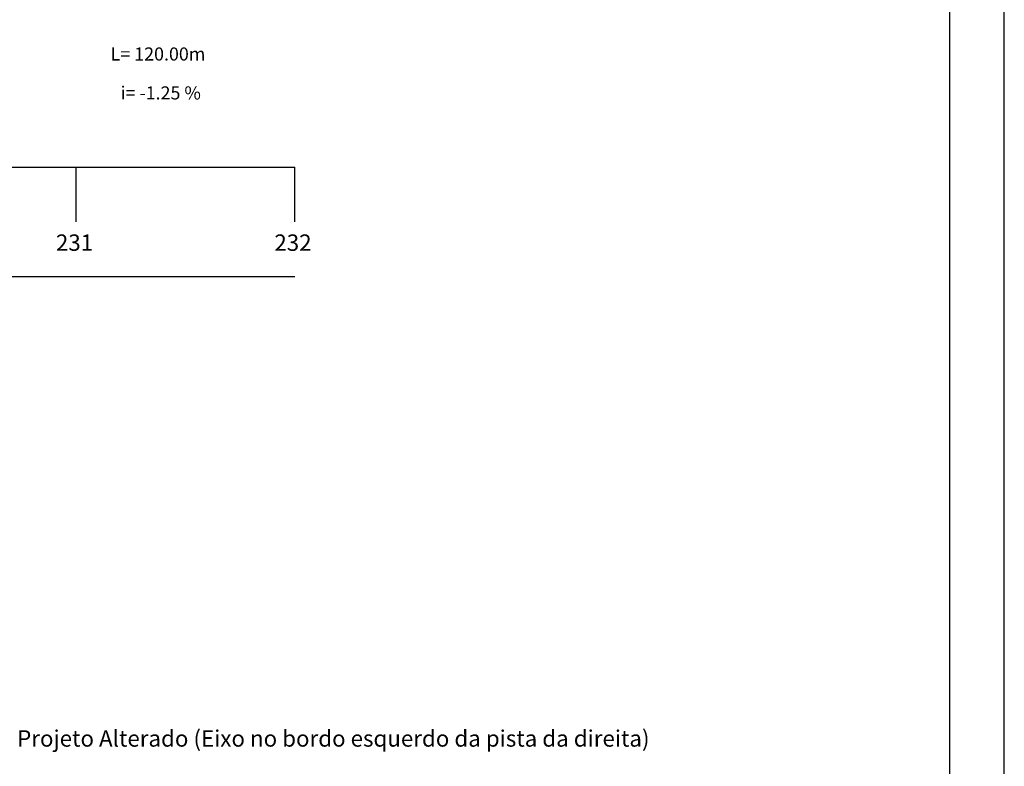
# Model space of a CAD drawing. Extents: x 1257 to 3217, y -98 to 496.
# Drawn here: x 3037 to 3217, y 42 to 178 of the extents above; entities that cross this region are included whole.
import ezdxf
from ezdxf.enums import TextEntityAlignment as Align

# ---------------------------------------------------------------- set-up
doc = ezdxf.new("R2010")
doc.units = 0
doc.header["$LTSCALE"] = 4.5
for name, color, linetype in [('D-SELO-LINF', 7, 'CONTINUOUS'), ('D-SELO-LING', 41, 'CONTINUOUS'), ('EIXOEIXO1PEGCT', 7, 'CONTINUOUS'), ('NEWEIXOPEGCT', 7, 'CONTINUOUS'), ('NEWEIXOPVGRID', 7, 'CONTINUOUS'), ('PGRID', 1, 'CONTINUOUS'), ('TUTU', 2, 'CONTINUOUS')]:
    doc.layers.add(name, color=color, linetype=linetype)
doc.styles.add('4MM', font='simplex', dxfattribs={"height": 2})

# ---------------------------------------------------------------- blocks, each defined once
blk = doc.blocks.new('A$C140B3996')
at = {"layer": 'NEWEIXOPVGRID'}
blk.add_line((0, 0), (5, 0), dxfattribs=at)
blk = doc.blocks.new('EST')
at = {"layer": 'TUTU', "rotation": 90}
blk.add_blockref('A$C140B3996', (0, -5), dxfattribs=at)

msp = doc.modelspace()

# ---------------------------------------------------------------- linework, layer by layer
at = {"layer": 'D-SELO-LINF'}
msp.add_line((3217.45, -97.92), (3217.45, 496.08), dxfattribs=at)
at = {"layer": 'D-SELO-LING'}
msp.add_line((3207.45, -33.92), (3207.45, 486.08), dxfattribs=at)
at = {"layer": 'PGRID'}
for p, q in [((2367.54, 151.27), (3087.54, 151.27)), ((2367.54, 131.27), (3087.54, 131.27))]:
    msp.add_line(p, q, dxfattribs=at)

# ---------------------------------------------------------------- block references
at = {"layer": 'TUTU', "xscale": 2, "yscale": 2, "zscale": 2}
for p in [(3047.54, 151.27), (3087.54, 151.27)]:
    msp.add_blockref('EST', p, dxfattribs=at)

# ---------------------------------------------------------------- texts
at = {"layer": 'EIXOEIXO1PEGCT'}
for s, p in [('231', (3047.21, 135.99)), ('232', (3087.21, 135.99)), ('Perfil do terreno no eixo do Projeto Alterado (Eixo no bordo esquerdo da pista da direita)', (3068.24, 45.28))]:
    msp.add_text(s, height=3, dxfattribs=at).set_placement(p, align=Align.CENTER)
at = {"layer": 'NEWEIXOPEGCT', "style": '4MM'}
for s, p in [('L= 120.00m', (3062.49, 170.8)), ('i= -1.25 %', (3063, 163.68))]:
    msp.add_text(s, height=2.4, dxfattribs=at).set_placement(p, align=Align.CENTER)

doc.saveas('drawing.dxf')
